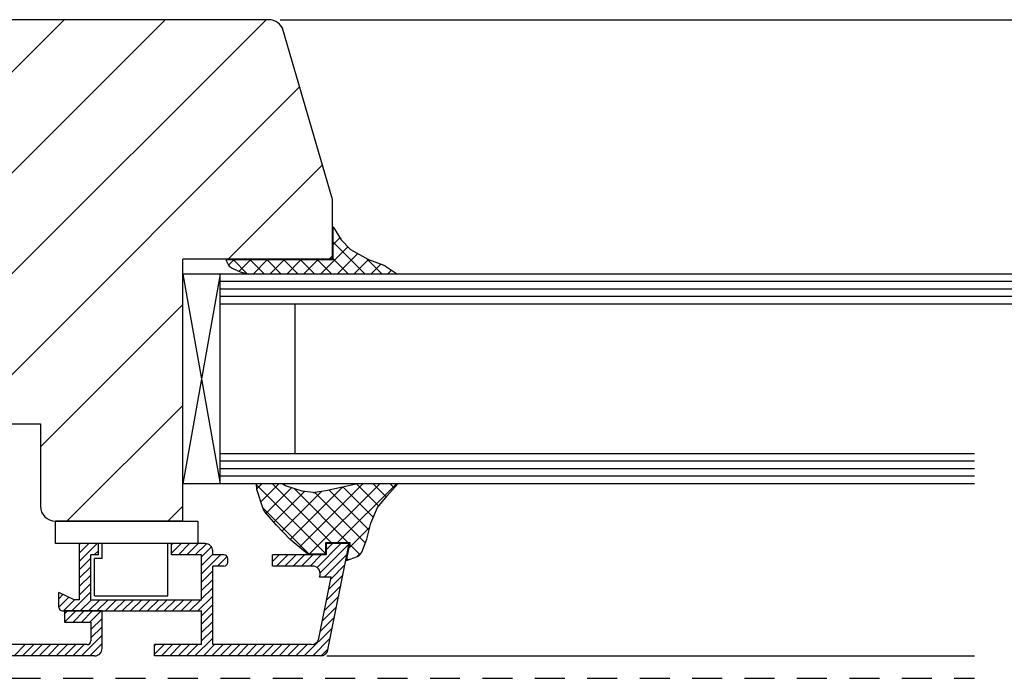
# Model space of a CAD drawing. Extents: x 0 to 830, y 0 to 584.
# Drawn here: x 515 to 646, y 370 to 458 of the extents above; entities that cross this region are included whole.
import ezdxf

# ---------------------------------------------------------------- set-up
doc = ezdxf.new("R2010")
doc.units = 0
doc.header["$MEASUREMENT"] = 0
doc.linetypes.add('GESTRICHELT', pattern=[7, 4, -3])
doc.layers.get('0').update_dxf_attribs({"linetype": 'CONTINUOUS'})
for name, color, linetype in [('FENSTER', 7, 'CONTINUOUS'), ('RAHMEN', 11, 'CONTINUOUS'), ('RZ_FENSTERBANK', 7, 'CONTINUOUS')]:
    doc.layers.add(name, color=color, linetype=linetype)

# ---------------------------------------------------------------- blocks, each defined once
blk = doc.blocks.new('*X7')
at = {"color": 0}
for p, q in [((340, 15), (340, 16)), ((340, 15), (340, 16)), ((340, 15), (340, 16)), ((340, 15), (340, 16)), ((340, 15), (340, 16)), ((340, 15), (340, 16)), ((340, 15), (340, 16)), ((340, 15), (340, 16)), ((340, 15), (340, 16)), ((340, 15), (340, 16)), ((340, 15), (340, 16)), ((340, 15), (340, 16)), ((340, 15), (340, 16)), ((340, 15), (340, 16)), ((340, 15), (340, 16)), ((340, 15), (340, 16)), ((340, 15), (340, 16)), ((340, 15), (340, 16)), ((341, 15), (341, 16)), ((341, 15), (341, 16)), ((341, 15), (341, 16)), ((341, 15), (341, 16)), ((341, 15), (341, 16)), ((341, 15), (341, 16)), ((341, 15), (341, 16)), ((341, 15), (341, 16)), ((341, 15), (341, 16)), ((341, 15), (341, 16)), ((341, 15), (341, 16)), ((341, 15), (341, 16)), ((341, 15), (341, 16)), ((341, 15), (341, 16)), ((341, 15), (341, 16)), ((341, 15), (341, 16)), ((341, 15), (341, 16)), ((341, 15), (341, 16)), ((341, 15), (341, 16)), ((341, 15), (341, 16)), ((342, 16), (342, 16)), ((342, 15), (342, 16)), ((342, 16), (342, 16)), ((342, 15), (342, 16)), ((342, 16), (342, 16)), ((342, 15), (342, 16)), ((342, 16), (342, 16)), ((342, 15), (342, 16)), ((342, 16), (342, 16)), ((342, 15), (342, 16)), ((342, 16), (342, 16)), ((342, 15), (342, 16)), ((342, 16), (342, 16)), ((342, 15), (342, 16)), ((342, 16), (342, 16)), ((342, 15), (342, 16)), ((342, 16), (342, 16)), ((342, 15), (342, 16)), ((342, 16), (342, 16)), ((342, 15), (342, 16)), ((342, 16), (342, 16)), ((342, 15), (342, 16)), ((342, 16), (342, 16)), ((342, 15), (342, 16)), ((342, 16), (342, 16)), ((342, 15), (342, 16)), ((342, 15), (342, 16)), ((342, 15), (342, 16)), ((342, 15), (342, 16)), ((342, 15), (342, 16)), ((342, 15), (342, 16)), ((342, 15), (342, 16)), ((342, 15), (342, 16)), ((342, 15), (342, 16)), ((342, 15), (342, 16)), ((342, 15), (342, 16)), ((342, 15), (342, 16)), ((342, 15), (342, 15)), ((342, 15), (342, 15)), ((342, 15), (342, 15)), ((342, 15), (342, 15)), ((342, 15), (342, 15)), ((342, 15), (342, 15)), ((342, 15), (342, 15)), ((342, 15), (342, 15)), ((342, 15), (342, 15)), ((342, 15), (342, 15)), ((342, 15), (342, 15)), ((342, 15), (342, 15)), ((342, 15), (342, 15)), ((343, 15), (343, 16)), ((343, 15), (343, 16)), ((343, 15), (343, 16)), ((343, 15), (343, 16)), ((343, 15), (343, 16)), ((343, 15), (343, 16)), ((343, 15), (343, 16)), ((343, 15), (343, 16)), ((343, 15), (343, 16)), ((343, 15), (343, 16)), ((343, 15), (343, 16)), ((343, 15), (343, 16)), ((343, 15), (343, 16)), ((344, 15), (344, 16)), ((344, 15), (344, 16)), ((344, 15), (344, 16)), ((344, 15), (344, 16)), ((344, 15), (344, 16)), ((344, 15), (344, 16)), ((344, 15), (344, 16)), ((344, 15), (344, 16)), ((344, 15), (344, 16)), ((344, 15), (344, 16)), ((344, 15), (344, 16)), ((344, 15), (344, 16)), ((344, 16), (344, 16)), ((344, 16), (344, 16)), ((344, 16), (344, 16)), ((344, 16), (344, 16)), ((344, 16), (344, 16)), ((344, 15), (344, 16)), ((344, 15), (344, 16)), ((344, 15), (344, 16)), ((344, 15), (344, 16)), ((344, 15), (344, 16)), ((344, 15), (344, 16)), ((344, 15), (344, 16)), ((344, 15), (344, 16)), ((344, 15), (344, 16)), ((345, 16), (345, 16)), ((345, 15), (345, 16)), ((345, 15), (345, 16)), ((345, 15), (345, 16)), ((345, 15), (345, 16)), ((345, 15), (345, 16)), ((345, 15), (345, 16)), ((345, 15), (345, 16)), ((345, 15), (345, 16)), ((345, 15), (345, 16)), ((345, 15), (345, 16)), ((345, 15), (345, 16)), ((345, 15), (345, 16)), ((345, 16), (345, 16)), ((345, 16), (345, 16)), ((345, 16), (345, 16)), ((345, 15), (345, 15)), ((345, 15), (345, 15)), ((345, 15), (345, 15)), ((345, 15), (345, 15)), ((345, 15), (345, 15)), ((345, 15), (345, 15)), ((345, 15), (345, 15)), ((345, 15), (345, 15)), ((345, 15), (345, 15)), ((345, 15), (345, 15)), ((345, 15), (345, 15)), ((346, 16), (346, 16)), ((346, 16), (346, 16)), ((346, 16), (346, 16)), ((346, 16), (346, 16)), ((346, 15), (346, 16)), ((346, 16), (346, 16)), ((346, 15), (346, 16)), ((346, 16), (346, 16)), ((346, 15), (346, 16)), ((346, 16), (346, 16)), ((346, 15), (346, 16)), ((346, 16), (346, 16)), ((346, 15), (346, 16)), ((346, 16), (346, 16)), ((346, 15), (346, 16)), ((346, 16), (346, 16)), ((346, 15), (346, 16)), ((346, 16), (346, 16)), ((346, 16), (346, 16)), ((346, 15), (346, 16)), ((346, 16), (346, 16)), ((346, 15), (346, 16)), ((346, 15), (346, 16)), ((346, 15), (346, 16)), ((346, 15), (346, 16)), ((346, 15), (346, 16)), ((346, 16), (346, 16)), ((346, 16), (346, 16)), ((346, 16), (346, 16)), ((346, 16), (346, 16)), ((346, 16), (346, 16)), ((346, 16), (346, 16)), ((346, 16), (346, 16)), ((346, 16), (346, 16)), ((346, 16), (346, 16)), ((346, 16), (346, 16)), ((346, 15), (346, 15)), ((346, 15), (346, 15)), ((346, 15), (346, 15)), ((346, 15), (346, 15)), ((346, 15), (346, 15)), ((346, 15), (346, 15)), ((346, 15), (346, 15)), ((346, 15), (346, 15)), ((346, 15), (346, 15)), ((346, 15), (346, 15)), ((346, 15), (346, 15)), ((346, 15), (346, 15)), ((346, 15), (346, 15)), ((346, 15), (346, 15)), ((346, 15), (346, 15)), ((346, 15), (346, 15)), ((346, 15), (346, 15)), ((346, 15), (346, 15)), ((346, 15), (346, 15)), ((346, 15), (346, 15)), ((347, 16), (347, 16)), ((347, 16), (347, 16)), ((347, 16), (347, 16)), ((347, 16), (347, 16)), ((347, 16), (347, 16)), ((347, 15), (347, 16)), ((347, 15), (347, 16)), ((347, 15), (347, 16)), ((347, 15), (347, 16)), ((347, 15), (347, 16)), ((347, 15), (347, 16)), ((347, 15), (347, 16)), ((347, 15), (347, 16)), ((347, 15), (347, 16)), ((347, 15), (347, 16)), ((347, 15), (347, 16)), ((347, 15), (347, 15)), ((347, 15), (347, 15)), ((348, 15), (348, 16)), ((348, 15), (348, 16)), ((348, 15), (348, 16)), ((348, 15), (348, 16)), ((348, 15), (348, 16)), ((348, 15), (348, 16)), ((348, 15), (348, 16)), ((348, 15), (348, 16)), ((348, 15), (348, 16)), ((348, 15), (348, 16)), ((348, 15), (348, 16)), ((348, 15), (348, 16)), ((348, 16), (348, 16)), ((348, 16), (348, 16)), ((348, 16), (348, 16)), ((348, 16), (348, 16)), ((348, 16), (348, 16)), ((348, 15), (348, 16)), ((348, 15), (348, 16)), ((348, 15), (348, 16)), ((348, 15), (348, 16)), ((348, 15), (348, 16)), ((348, 15), (348, 16)), ((348, 15), (348, 16)), ((348, 15), (348, 16)), ((348, 15), (348, 16)), ((349, 15), (349, 16)), ((349, 15), (349, 16)), ((349, 15), (349, 16)), ((349, 15), (349, 16)), ((349, 15), (349, 16)), ((349, 15), (349, 16)), ((349, 15), (349, 16)), ((349, 15), (349, 16)), ((349, 15), (349, 16)), ((349, 15), (349, 16)), ((349, 15), (349, 16)), ((349, 15), (349, 16)), ((349, 15), (349, 16)), ((349, 15), (349, 16)), ((349, 15), (349, 16)), ((349, 15), (349, 16)), ((349, 15), (349, 16)), ((349, 15), (349, 16)), ((349, 15), (349, 15)), ((349, 15), (349, 15)), ((350, 15), (350, 16)), ((350, 15), (350, 16)), ((350, 15), (350, 16)), ((350, 15), (350, 16)), ((350, 15), (350, 16)), ((350, 15), (350, 16)), ((350, 15), (350, 16)), ((350, 15), (350, 16)), ((350, 15), (350, 16)), ((350, 15), (350, 16)), ((350, 15), (350, 16)), ((350, 15), (350, 16)), ((350, 15), (350, 16)), ((350, 15), (350, 16)), ((350, 15), (350, 16)), ((350, 15), (350, 16)), ((350, 15), (350, 16)), ((350, 15), (350, 16)), ((350, 15), (350, 16)), ((350, 15), (350, 16)), ((350, 15), (350, 16)), ((350, 16), (350, 16)), ((350, 15), (350, 16)), ((350, 16), (350, 16)), ((350, 16), (350, 16)), ((350, 16), (350, 16)), ((350, 16), (350, 16)), ((350, 16), (350, 16)), ((350, 15), (350, 15)), ((350, 15), (350, 15)), ((350, 15), (350, 15)), ((350, 15), (350, 15)), ((351, 16), (351, 16)), ((351, 16), (351, 16)), ((351, 16), (351, 16)), ((351, 16), (351, 16)), ((351, 16), (351, 16)), ((351, 16), (351, 16)), ((351, 16), (351, 16)), ((351, 16), (351, 16)), ((351, 16), (351, 16)), ((351, 16), (351, 16)), ((351, 16), (351, 16)), ((351, 15), (351, 15)), ((351, 15), (351, 15)), ((351, 15), (351, 15)), ((351, 15), (351, 15)), ((351, 15), (351, 15)), ((351, 15), (351, 15)), ((351, 15), (351, 15)), ((351, 15), (351, 15)), ((351, 15), (351, 15)), ((351, 15), (351, 15)), ((351, 15), (351, 15)), ((351, 15), (351, 15))]:
    blk.add_line(p, q, dxfattribs=at)
blk = doc.blocks.new('*X6')
at = {"color": 0}
for p, q in [((338, 15), (338, 16)), ((338, 15), (338, 16)), ((338, 15), (338, 16)), ((339, 15), (339, 16)), ((339, 16), (339, 16)), ((339, 15), (339, 16)), ((339, 16), (339, 16)), ((339, 15), (339, 16)), ((339, 16), (339, 16)), ((339, 15), (339, 16)), ((339, 16), (339, 16)), ((339, 15), (339, 16)), ((339, 16), (339, 16)), ((339, 15), (339, 16)), ((339, 16), (339, 16)), ((339, 15), (339, 16)), ((339, 16), (339, 16)), ((339, 15), (339, 16)), ((339, 15), (339, 16)), ((339, 15), (339, 16)), ((339, 15), (339, 16)), ((339, 15), (339, 16)), ((339, 15), (339, 16)), ((339, 15), (339, 16)), ((339, 15), (339, 16)), ((339, 15), (339, 16)), ((339, 16), (339, 16)), ((339, 15), (339, 16)), ((339, 16), (339, 16)), ((339, 15), (339, 16)), ((339, 15), (339, 16)), ((339, 15), (339, 16)), ((339, 15), (339, 16)), ((339, 15), (339, 16)), ((339, 15), (339, 16)), ((339, 16), (339, 16)), ((339, 16), (339, 16)), ((339, 16), (339, 16)), ((339, 16), (339, 16)), ((339, 15), (339, 15)), ((339, 15), (339, 15)), ((339, 15), (339, 15)), ((339, 15), (339, 15)), ((339, 15), (339, 15)), ((339, 15), (339, 15)), ((339, 15), (339, 15)), ((339, 15), (339, 15)), ((340, 16), (340, 16)), ((340, 15), (340, 15)), ((340, 15), (340, 15)), ((340, 15), (340, 15)), ((340, 15), (340, 15)), ((340, 15), (340, 15)), ((340, 15), (340, 15))]:
    blk.add_line(p, q, dxfattribs=at)
blk = doc.blocks.new('LOGO')
at = {"color": 9}
for p, q in [((-20, -4), (-6, -4)), ((-20, -18), (-20, -4)), ((-6, -18), (-20, -18)), ((-19, -4), (-6, -4)), ((-19, -18), (-19, -4)), ((-19, -5), (-7, -5)), ((-19, -17), (-19, -5)), ((-7, -17), (-19, -17)), ((-6, -18), (-19, -18)), ((-7, -5), (-7, -17)), ((-6, -4), (-6, -18)), ((-6, -4), (-6, -18))]:
    blk.add_line(p, q, dxfattribs=at)
at = {"color": 8}
for p, q in [((-16, -9), (-16, -12)), ((-15, -9), (-15, -12))]:
    blk.add_line(p, q, dxfattribs=at)
at = {"color": 7}
blk.add_line((-9, -15), (-9, -15), dxfattribs=at)
at = {"layer": 'RAHMEN', "color": 11}
for p, q in [((-20, -4), (-5, -4)), ((-20, -19), (-20, -4)), ((-5, -19), (-20, -19)), ((-19, -5), (-7, -5)), ((-19, -17), (-19, -5)), ((-7, -17), (-19, -17)), ((-17, -7), (-17, -11)), ((-17, -7), (-17, -11)), ((-15, -7), (-17, -7)), ((-17, -7), (-15, -7)), ((-16, -13), (-17, -13)), ((-17, -13), (-17, -15)), ((-17, -15), (-17, -13)), ((-17, -15), (-9, -15)), ((-9, -15), (-17, -15)), ((-11, -9), (-15, -7)), ((-15, -7), (-11, -9)), ((-11, -12), (-15, -10)), ((-15, -10), (-11, -12)), ((-15, -12), (-15, -10)), ((-15, -10), (-15, -12)), ((-9, -13), (-14, -13)), ((-11, -7), (-11, -9)), ((-11, -9), (-11, -7)), ((-9, -7), (-11, -7)), ((-11, -7), (-9, -7)), ((-11, -12), (-11, -12)), ((-11, -12), (-9, -12)), ((-11, -12), (-9, -12)), ((-9, -12), (-9, -7)), ((-9, -7), (-9, -12)), ((-9, -15), (-9, -13)), ((-9, -15), (-9, -13)), ((-7, -5), (-7, -17)), ((-5, -4), (-5, -19))]:
    blk.add_line(p, q, dxfattribs=at)
at = {"layer": 'RAHMEN', "color": 8}
for p, q in [((-17, -7), (-17, -11)), ((-17, -7), (-15, -7)), ((-17, -8), (-15, -8)), ((-17, -8), (-15, -8)), ((-9, -13), (-17, -13)), ((-9, -14), (-17, -14)), ((-9, -14), (-17, -14)), ((-9, -15), (-17, -15)), ((-16, -7), (-16, -11)), ((-15, -7), (-11, -10)), ((-15, -8), (-11, -11)), ((-15, -8), (-11, -12)), ((-15, -9), (-11, -12)), ((-11, -10), (-11, -7)), ((-11, -11), (-9, -11)), ((-11, -11), (-9, -11)), ((-11, -12), (-9, -12)), ((-10, -10), (-10, -7)), ((-10, -7), (-10, -12)), ((-9, -7), (-9, -12))]:
    blk.add_line(p, q, dxfattribs=at)
at = {"layer": 'RAHMEN'}
for p, q in [((-4, -4), (-3, -4)), ((-4, -4), (-4, -4)), ((-4, -4), (-4, -4)), ((-4, -5), (-4, -4)), ((-3, -5), (-4, -5)), ((-4, -5), (-4, -5)), ((-4, -5), (-4, -5)), ((-3, -6), (-4, -7)), ((-4, -6), (-3, -6)), ((-4, -6), (-4, -6)), ((-3, -6), (-4, -6)), ((-4, -7), (-3, -6)), ((-4, -7), (-3, -7)), ((-4, -8), (-4, -7)), ((-3, -8), (-4, -8)), ((-4, -8), (-3, -8)), ((-3, -8), (-4, -8)), ((-4, -8), (-4, -8)), ((-4, -9), (-3, -10)), ((-4, -10), (-4, -9)), ((-3, -10), (-4, -9)), ((-4, -9), (-4, -10)), ((-4, -10), (-4, -10)), ((-3, -11), (-4, -12)), ((-4, -11), (-3, -11)), ((-4, -11), (-4, -11)), ((-3, -11), (-4, -11)), ((-4, -12), (-3, -11)), ((-4, -12), (-3, -12)), ((-4, -13), (-4, -12)), ((-3, -13), (-4, -13)), ((-4, -13), (-3, -13)), ((-3, -13), (-4, -13)), ((-4, -13), (-4, -13)), ((-4, -14), (-4, -14)), ((-4, -14), (-4, -14)), ((-4, -14), (-4, -14)), ((-3, -14), (-4, -14)), ((-4, -14), (-4, -14)), ((-4, -14), (-4, -15)), ((-4, -15), (-3, -15)), ((-4, -15), (-3, -15)), ((-4, -16), (-4, -15)), ((-4, -16), (-4, -16)), ((-4, -16), (-4, -16)), ((-4, -16), (-4, -16)), ((-4, -17), (-4, -16)), ((-4, -17), (-3, -17)), ((-4, -19), (-4, -18)), ((-4, -18), (-4, -18)), ((-4, -18), (-4, -18)), ((-4, -18), (-4, -18)), ((-4, -18), (-4, -18)), ((-4, -18), (-4, -18)), ((-4, -18), (-4, -18)), ((-4, -19), (-3, -19)), ((-3, -4), (-3, -5)), ((-3, -4), (-3, -4)), ((-3, -5), (-3, -5)), ((-3, -5), (-3, -5)), ((-3, -6), (-3, -6)), ((-3, -7), (-3, -8)), ((-3, -8), (-3, -8)), ((-3, -9), (-3, -10)), ((-3, -10), (-3, -9)), ((-3, -9), (-3, -9)), ((-3, -11), (-3, -11)), ((-3, -12), (-3, -13)), ((-3, -13), (-3, -13)), ((-3, -14), (-3, -14)), ((-3, -14), (-3, -14)), ((-3, -14), (-3, -14)), ((-3, -14), (-3, -14)), ((-3, -15), (-3, -14)), ((-3, -16), (-3, -15)), ((-3, -16), (-3, -16)), ((-3, -16), (-3, -16)), ((-3, -17), (-3, -16)), ((-3, -16), (-3, -16)), ((-3, -17), (-3, -18)), ((-3, -18), (-3, -17)), ((-3, -18), (-3, -18)), ((-3, -18), (-3, -18)), ((-3, -19), (-3, -18))]:
    blk.add_line(p, q, dxfattribs=at)
at = {"layer": 'RAHMEN', "color": 11}
for centre, radius, start, end in [((-16, -11), 1.66, 177.68714, 246.81219), ((-14, -12), 0.987, 177.96965, 252.01439)]:
    blk.add_arc(centre, radius, start, end, dxfattribs=at)
at = {"layer": 'RAHMEN', "color": 8}
for centre, radius, start, end in [((-16, -11), 1.16, 177.2339, 246.81219), ((-16, -11), 0.662, 177.2339, 246.81219), ((-14, -12), 1.99, 177.96965, 252.01439), ((-14, -12), 1.49, 177.96965, 252.01439)]:
    blk.add_arc(centre, radius, start, end, dxfattribs=at)
at = {"layer": 'RAHMEN'}
for radius, start, end in [(0.503, 9.73931, 170.26069), (0.202, 15.08139, 164.91861)]:
    blk.add_arc((-4, -18), radius, start, end, dxfattribs=at)
at = {"layer": 'RAHMEN', "xscale": 1.200037645889178, "yscale": 1.200037645889178, "zscale": 1.200037645889178, "rotation": 90}
for name in ['*X7', '*X6']:
    blk.add_blockref(name, (15, -425), dxfattribs=at)
blk = doc.blocks.new('RZKEY')
at = {"xscale": 0.001000000000004775, "yscale": 0.001000000000004775, "zscale": 0.001, "rotation": 270}
blk.add_blockref('LOGO', (0.02, -0.01), dxfattribs=at)

msp = doc.modelspace()

# ---------------------------------------------------------------- hatches: boundary and pattern name
at = {"layer": 'FENSTER', "linetype": 'Continuous'}
h = msp.add_hatch(dxfattribs=at)
h.set_pattern_fill('ANSI37', color=3, scale=0.5, angle=90, style=0)
h.set_pattern_definition([(45, (2402.1672, -1330.151), (1.122532, -1.122532), []), (315, (2402.1672, -1330.151), (-1.122532, -1.122532), [])])
edge = h.paths.add_edge_path()
edge.add_line((556.57, 425.51), (556.57, 429.94))
edge.add_line((556.57, 429.94), (557.62, 428.21))
edge.add_line((557.62, 428.21), (558.86, 426.91))
edge.add_line((558.86, 426.91), (561.29, 425.56))
edge.add_line((561.29, 425.56), (563.34, 424.79))
edge.add_arc((562.99, 423.85), 1, 56.2979, 69.4355, ccw=False)
edge.add_line((563.55, 424.69), (565.16, 423.61))
edge.add_line((565.16, 423.61), (545.27, 423.61))
edge.add_line((545.27, 423.61), (544.12, 423.94))
edge.add_line((544.12, 423.94), (543.07, 424.4))
edge.add_arc((543.47, 425.32), 1, 209.5277, 246.2408, ccw=False)
edge.add_line((542.6, 424.82), (542.21, 425.51))
edge.add_line((542.21, 425.51), (556.57, 425.51))
h = msp.add_hatch(dxfattribs=at)
h.set_pattern_fill('ANSI31', color=3, scale=0.25, angle=90, style=0)
h.set_pattern_definition([(45, (2436.14414, -1260.83475), (0.561266, -0.561266), [])])
edge = h.paths.add_edge_path()
edge.add_line((538.97, 380.11), (538.97, 386.11))
edge.add_line((538.97, 386.11), (534.97, 386.11))
edge.add_line((534.97, 386.11), (534.97, 387.61))
edge.add_line((534.97, 387.61), (539.47, 387.61))
edge.add_arc((539.47, 386.61), 1, 0, 90, ccw=False)
edge.add_line((540.47, 386.61), (540.47, 386.11))
edge.add_line((540.47, 386.11), (541.97, 386.11))
edge.add_arc((541.97, 385.61), 0.5, 0, 90, ccw=False)
edge.add_line((542.47, 385.61), (542.47, 385.11))
edge.add_arc((541.97, 385.11), 0.5, 270, 360, ccw=False)
edge.add_line((541.97, 384.61), (540.47, 384.61))
edge.add_line((540.47, 384.61), (540.47, 374.11))
edge.add_line((540.47, 374.11), (553.65, 374.11))
edge.add_arc((553.65, 375.11), 1, 270, 348.6901)
edge.add_line((554.63, 374.91), (556.27, 383.11))
edge.add_line((556.27, 383.11), (554.74, 383.11))
edge.add_line((554.74, 383.11), (554.8, 383.41))
edge.add_arc((553.82, 383.61), 1, 348.6901, 450)
edge.add_line((553.82, 384.61), (548.47, 384.61))
edge.add_line((548.47, 384.61), (548.47, 386.11))
edge.add_line((548.47, 386.11), (555.64, 386.11))
edge.add_line((555.64, 386.11), (555.64, 387.61))
edge.add_line((555.64, 387.61), (558.7, 387.61))
edge.add_line((558.7, 387.61), (555.86, 373.41))
edge.add_arc((554.88, 373.61), 1, 270, 348.6901, ccw=False)
edge.add_line((554.88, 372.61), (532.7, 372.61))
edge.add_line((532.7, 372.61), (532.7, 374.11))
edge.add_line((532.7, 374.11), (538.97, 374.11))
edge.add_line((538.97, 374.11), (538.97, 378.61))
edge.add_line((538.97, 378.61), (520.42, 378.61))
edge.add_arc((520.42, 379.11), 0.5, 180, 270, ccw=False)
edge.add_line((519.92, 379.11), (519.92, 381.06))
edge.add_line((519.92, 381.06), (521.96, 380.11))
edge.add_line((521.96, 380.11), (522.7, 380.11))
edge.add_line((522.7, 380.11), (522.7, 387.61))
edge.add_line((522.7, 387.61), (525.2, 387.61))
edge.add_line((525.2, 387.61), (525.2, 386.11))
edge.add_line((525.2, 386.11), (524.2, 386.11))
edge.add_line((524.2, 386.11), (524.2, 380.11))
edge.add_line((524.2, 380.11), (538.97, 380.11))

# ---------------------------------------------------------------- linework, layer by layer
at = {"layer": 'FENSTER', "color": 4}
for p, q in [((547.97, 457.61), (477.47, 457.61)), ((556.39, 433.88), (549.89, 456.17)), ((556.47, 425.61), (556.47, 433.32)), ((536.47, 390.61), (536.47, 425.61)), ((556.47, 425.61), (536.47, 425.61)), ((790, 423.61), (541.47, 423.61)), ((541.47, 395.61), (541.47, 423.61)), ((790, 419.61), (541.47, 419.61)), ((509.47, 403.61), (517.47, 403.61)), ((517.47, 403.61), (517.47, 392.61)), ((642.21, 399.61), (541.47, 399.61)), ((642.21, 395.61), (541.47, 395.61)), ((536.47, 390.61), (519.47, 390.61)), ((522.7, 380.11), (522.7, 387.61)), ((525.2, 387.61), (522.7, 387.61)), ((525.2, 386.11), (525.2, 387.61)), ((539.47, 387.61), (534.97, 387.61)), ((534.97, 386.11), (534.97, 387.61)), ((540.47, 386.11), (540.47, 386.61)), ((555.64, 387.61), (555.64, 386.11)), ((558.7, 387.61), (555.64, 387.61)), ((555.86, 373.41), (558.7, 387.61)), ((524.2, 380.11), (524.2, 386.11)), ((525.2, 386.11), (524.2, 386.11)), ((525.7, 385.61), (524.7, 385.61)), ((538.97, 386.11), (534.97, 386.11)), ((538.97, 380.11), (538.97, 386.11)), ((541.97, 386.11), (540.47, 386.11)), ((542.47, 385.11), (542.47, 385.61)), ((548.47, 384.61), (548.47, 386.11)), ((555.64, 386.11), (548.47, 386.11)), ((540.47, 374.11), (540.47, 384.61)), ((541.97, 384.61), (540.47, 384.61)), ((553.82, 384.61), (548.47, 384.61)), ((554.63, 374.91), (556.27, 383.11)), ((554.74, 383.11), (554.8, 383.41)), ((556.27, 383.11), (554.74, 383.11)), ((521.96, 380.11), (519.92, 381.06)), ((519.92, 379.11), (519.92, 381.06)), ((522.7, 380.11), (521.96, 380.11)), ((524.2, 380.11), (538.97, 380.11)), ((520.42, 378.61), (538.97, 378.61)), ((525.7, 378.61), (520.7, 378.61)), ((520.7, 378.61), (520.7, 377.11)), ((525.7, 373.61), (525.7, 378.61)), ((538.97, 374.11), (538.97, 378.61)), ((520.7, 377.11), (524.2, 377.11)), ((524.2, 377.11), (524.2, 374.61)), ((523.7, 374.11), (493.79, 374.11)), ((532.7, 372.61), (532.7, 374.11)), ((538.97, 374.11), (532.7, 374.11)), ((553.65, 374.11), (540.47, 374.11)), ((524.7, 372.61), (450.68, 372.61)), ((554.88, 372.61), (532.7, 372.61))]:
    msp.add_line(p, q, dxfattribs=at)
at = {"layer": 'FENSTER', "color": 3}
for p, q in [((520.65, 457.61), (495.47, 432.43)), ((534.12, 457.61), (496.42, 419.91)), ((547.59, 457.61), (507.47, 417.49)), ((549.47, 457.61), (790, 457.61)), ((552.08, 448.64), (512.47, 409.02)), ((555.13, 438.21), (542.53, 425.61)), ((556.57, 429.94), (557.62, 428.21)), ((556.57, 425.51), (556.57, 429.94)), ((557.62, 428.21), (558.86, 426.91)), ((556.47, 426.08), (556, 425.61)), ((558.86, 426.91), (561.29, 425.56)), ((542.21, 425.51), (542.6, 424.82)), ((556.57, 425.51), (542.21, 425.51)), ((561.29, 425.56), (563.34, 424.79)), ((563.55, 424.69), (565.16, 423.61)), ((541.47, 423.61), (536.47, 395.61)), ((536.47, 423.61), (541.47, 395.61)), ((541.47, 423.61), (536.47, 423.61)), ((543.07, 424.4), (544.12, 423.94)), ((544.12, 423.94), (545.27, 423.61)), ((565.16, 423.61), (545.27, 423.61)), ((790, 422.61), (541.47, 422.61)), ((790, 421.61), (541.47, 421.61)), ((536.47, 419.55), (517.47, 400.55)), ((790, 420.61), (541.47, 420.61)), ((551.47, 399.61), (551.47, 419.61)), ((536.47, 406.08), (521, 390.61)), ((642.21, 398.61), (541.47, 398.61)), ((642.21, 397.61), (541.47, 397.61)), ((642.21, 396.61), (541.47, 396.61)), ((541.47, 395.61), (536.47, 395.61)), ((546.35, 394.84), (546.32, 395.61)), ((549.76, 395.61), (546.32, 395.61)), ((546.32, 395.48), (555.54, 386.27)), ((546.35, 394.91), (547.05, 395.61)), ((547.19, 392.26), (546.35, 394.84)), ((546.89, 393.2), (549.3, 395.61)), ((547.6, 391.67), (551, 395.07)), ((548.44, 395.61), (556.34, 387.71)), ((548.65, 390.48), (552.74, 394.56)), ((549.73, 389.31), (554.99, 394.57)), ((550.21, 395.32), (549.76, 395.61)), ((552.43, 394.6), (550.21, 395.32)), ((550.81, 388.15), (557.81, 395.15)), ((551.34, 394.96), (558.58, 387.71)), ((552.05, 387.14), (560.52, 395.61)), ((553.87, 394.43), (552.43, 394.6)), ((553.37, 386.21), (562.77, 395.61)), ((554.1, 394.44), (560.85, 387.69)), ((555.57, 394.66), (554.13, 394.44)), ((557.79, 395.14), (555.57, 394.66)), ((556.02, 394.76), (561.36, 389.42)), ((557.11, 387.71), (565.01, 395.61)), ((559.81, 395.61), (557.79, 395.14)), ((557.87, 395.16), (561.92, 391.1)), ((559.69, 395.58), (562.65, 392.62)), ((565.21, 395.61), (559.81, 395.61)), ((561.91, 395.61), (563.65, 393.87)), ((563.76, 394), (565.21, 395.61)), ((564.15, 395.61), (564.71, 395.05)), ((562.49, 392.43), (563.76, 394)), ((536.47, 392.61), (534.47, 390.61)), ((547.14, 392.42), (553.35, 386.21)), ((549, 390.08), (547.39, 391.91)), ((561.59, 390.32), (562.49, 392.43)), ((519.47, 387.61), (519.47, 390.61)), ((519.47, 390.61), (538.47, 390.61)), ((538.47, 390.61), (538.47, 387.61)), ((550.81, 388.15), (549, 390.08)), ((558.68, 387.04), (561.46, 389.81)), ((561.05, 388.21), (561.59, 390.32)), ((553.19, 386.21), (550.81, 388.15)), ((560.37, 386.46), (561.05, 388.21)), ((538.47, 387.61), (519.47, 387.61)), ((525.7, 385.61), (525.7, 387.61)), ((534.47, 380.61), (534.47, 387.61)), ((555.54, 387.71), (555.54, 386.21)), ((558.82, 387.71), (555.54, 387.71)), ((558.34, 385.34), (558.82, 387.71)), ((558.78, 387.51), (560.16, 386.13)), ((524.7, 380.61), (524.7, 385.61)), ((555.54, 386.21), (553.19, 386.21)), ((558.34, 385.34), (559.79, 385.89)), ((558.4, 385.64), (558.61, 385.44)), ((559.77, 385.88), (560.38, 386.48)), ((524.7, 380.61), (534.47, 380.61)), ((520.7, 378.24), (521.07, 378.61)), ((520.7, 377.11), (522.19, 378.61)), ((521.82, 377.11), (523.32, 378.61)), ((522.94, 377.11), (524.44, 378.61)), ((524.06, 377.11), (525.56, 378.61)), ((524.2, 376.12), (525.7, 377.62)), ((524.2, 375), (525.7, 376.5)), ((522.93, 372.61), (525.7, 375.38)), ((513.95, 372.61), (515.45, 374.11)), ((515.07, 372.61), (516.57, 374.11)), ((516.19, 372.61), (517.69, 374.11)), ((517.32, 372.61), (518.82, 374.11)), ((518.44, 372.61), (519.94, 374.11)), ((519.56, 372.61), (521.06, 374.11)), ((520.68, 372.61), (522.18, 374.11)), ((521.81, 372.61), (523.31, 374.11)), ((524.05, 372.61), (525.7, 374.26)), ((555.7, 372.61), (642.21, 372.61))]:
    msp.add_line(p, q, dxfattribs=at)
at = {"layer": 'FENSTER', "color": 4}
for centre, radius, start, end in [((547.97, 455.61), 2, 16.2602, 90), ((554.47, 433.32), 2, 0, 16.2602), ((519.47, 392.61), 2, 180, 270), ((539.47, 386.61), 1, 360, 90), ((541.97, 385.61), 0.5, 360, 90), ((541.97, 385.11), 0.5, 270, 360), ((553.82, 383.61), 1, 348.6901, 90), ((520.42, 379.11), 0.5, 180, 270), ((553.65, 375.11), 1, 270, 348.6901), ((523.7, 374.61), 0.5, 270, 0), ((524.7, 373.61), 1, 270, 0), ((554.88, 373.61), 1, 270, 348.6901)]:
    msp.add_arc(centre, radius, start, end, dxfattribs=at)
at = {"layer": 'FENSTER', "color": 3}
for centre, start, end in [((543.47, 425.32), 209.5277, 246.2408), ((562.99, 423.85), 56.2979, 69.4355), ((553.98, 395.43), 263.4153, 278.7502), ((548.14, 392.57), 198.0529, 221.2957), ((559.43, 386.82), 290.7808, 338.7583)]:
    msp.add_arc(centre, 1, start, end, dxfattribs=at)
at = {"layer": 'RZ_FENSTERBANK', "color": 3, "linetype": 'GESTRICHELT'}
msp.add_line((478.49, 369.61), (642.21, 369.61), dxfattribs=at)

# ---------------------------------------------------------------- block references
at = {"layer": 'FENSTER'}
for p in [(556.39, 433.88), (517.47, 403.61)]:
    msp.add_blockref('RZKEY', p, dxfattribs=at)

doc.saveas('drawing.dxf')
